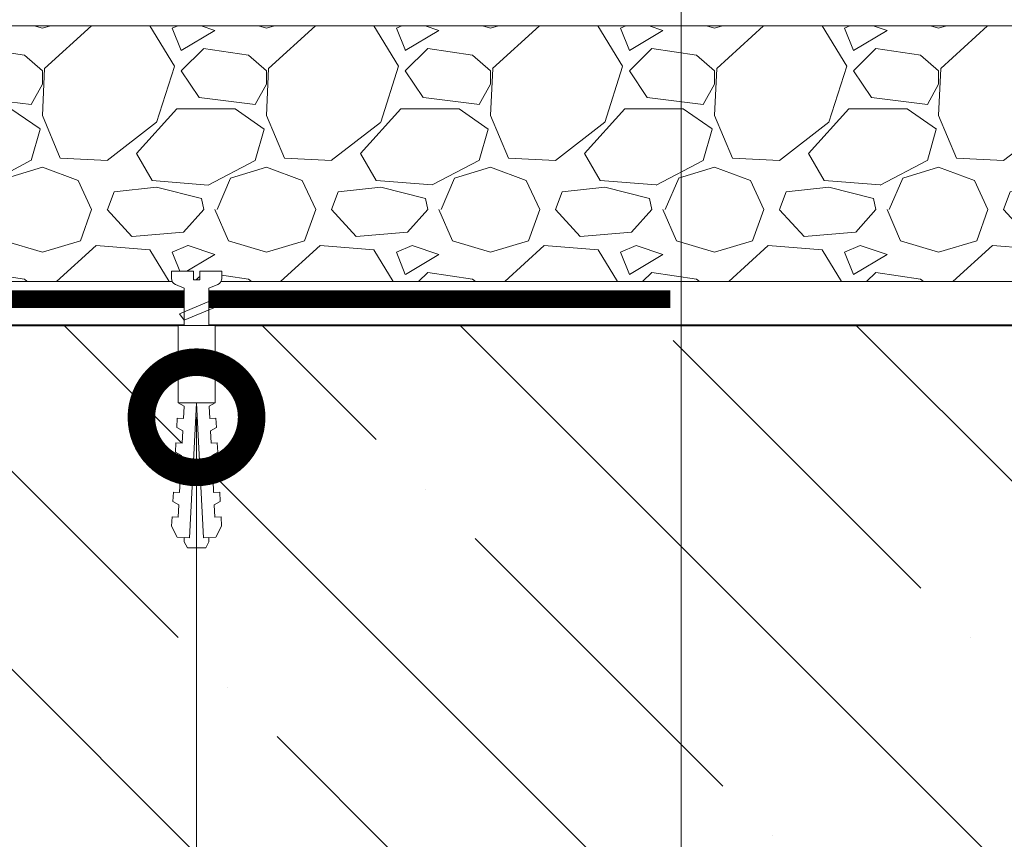
# Model space of a CAD drawing. Units: millimetres. Extents: x -91688 to 73767, y -33741 to -196.
# Drawn here: x 34749 to 34972, y -23848 to -23663 of the extents above; entities that cross this region are included whole.
import ezdxf
from ezdxf import colors
from ezdxf.entities.mleader import LeaderData, LeaderLine
from ezdxf.math import Vec2, Vec3

# ---------------------------------------------------------------- set-up
doc = ezdxf.new("R2010")
doc.units = ezdxf.units.MM
doc.layers.get('0').update_dxf_attribs({"lineweight": 30})
doc.layers.get('DEFPOINTS').update_dxf_attribs({"color": 251, "lineweight": 0})
doc.layers.add('TN-АННОТАЦИИ @ 10', color=7, linetype='Continuous', lineweight=20, true_color=0x000000)
doc.layers.add('TN-АННТОТАЦИИ @ 10', color=7, linetype='Continuous', lineweight=20, true_color=0x000000)
for name, color, linetype, lineweight in [('TN-БЕТОН', 251, 'Continuous', 40), ('TN-КЕРАМЗИТОВАЯ РАЗУКЛОНКА', 7, 'Continuous', 15), ('TN-КРЕПЕЖ', 7, 'Continuous', 15), ('TN-МЕТАЛЛ КОНСТРУКЦИИ', 162, 'Continuous', 35), ('TN-РАЗМЕРЫ', 184, 'Continuous', 15), ('TN-РАЗМЕРЫ @ 10', 184, 'Continuous', 15)]:
    doc.layers.add(name, color=color, linetype=linetype, lineweight=lineweight)
doc.styles.add('Arial', font='ariali.ttf')
doc.styles.add('TN-Текст', font='isocpeur.ttf')
doc.styles.add('TN-Текст-Аннотативный', font='isocpeur.ttf')
doc.styles.add('ПТС-Текст', font='isocpeur.ttf')
doc.dimstyles.new('ПТС-Размеры-Аннотативный$0', dxfattribs={"dimtxt": 2.5, "dimasz": 1.5, "dimexe": 0.7, "dimexo": 1, "dimgap": 0.8, "dimtad": 1, "dimdec": 0, "dimzin": 0, "dimdsep": 46, "dimtxsty": 'TN-Текст-Аннотативный', "dimblk": 'ARCHTICK', "dimcen": 2, "dimdle": 0.7, "dimadec": 0, "dimazin": 0, "dimtfac": 1, "dimtdec": 0, "dimtmove": 1, "dimatfit": 3, "dimfxl": 0.7, "dimtfill": 1, "dimtolj": 1, "dimtzin": 0, "dimlwd": -1, "dimlwe": -1, "dimarcsym": 0})

# ---------------------------------------------------------------- blocks, each defined once
blk = doc.blocks.new('*U379')
at = {"lineweight": 9, "transparency": 33554559}
h = blk.add_hatch(dxfattribs=at)
h.set_pattern_fill('GRAVEL', scale=2)
h.set_pattern_definition([(228.0127875, (43.00656474107907, -33.2000022838082), (-406.4000000319161, -457.1999999716357), [6.8344288, -676.6096727913]), (184.969741, (38.43456474107907, -38.28000228380819), (609.5999997588101, 50.80000289395848), [11.72809439999995, -1161.080977870473]), (132.5104471, (26.75056474107913, -39.29600228380821), (508.0000002145498, -558.7999998049191), [8.2696304, -818.6944558819999]), (267.273689, (6.938564741079119, -51.99600228380819), (50.8000001063945, 1015.999999994663), [10.68009039999995, -1057.328748514753]), (292.83365418, (6.430564741079081, -62.66400228380819), (-254.0000000212682, 609.5999999911091), [10.47267399999995, -1036.796154906873]), (357.2736889999999, (10.49456474107905, -72.3160022838082), (-1015.999999994663, 50.80000010639456), [10.68009039999995, -1057.328748514753]), (37.69424047, (21.16256474107905, -72.82400228380818), (-660.3999999707179, -508.0000000380082), [14.1238732, -1398.26230628494]), (72.25532837, (32.33856474107907, -64.18800228380819), (355.6000000955858, 1117.599999969577), [13.3343904, -1320.1051320381]), (121.42956562, (36.40256474107903, -51.48800228380818), (-406.4000000576624, 660.3999999645204), [10.71626, -1060.91091397424]), (175.2363583, (30.81456474107907, -42.34400228380817), (558.7999999919905, -50.80000008778512), [12.23426559999995, -599.4787389999967]), (222.3974378, (18.62256474107909, -41.32800228380819), (-609.5999999804932, -558.8000000212799), [15.8215584, -1566.33545024354]), (138.81407483, (57.23056474107901, -52.50400228380817), (-355.5999999786702, 304.8000000247836), [5.400090799999999, -534.61131648688]), (171.4692344, (53.16656474107904, -48.94800228380819), (660.4000000177931, -101.5999998847469), [10.2736396, -1017.0927799408]), (225, (43.00656474107907, -47.42400228380819), (-7.105427357601002e-15, -50.80000000000479), [7.1841868, -64.65786216856]), (203.19859051, (39.45056474107903, -41.32800228380819), (254.0000000069218, 101.5999999821867), [3.868826399999987, -383.0124473778783]), (291.80140949, (35.89456474107911, -42.85200228380818), (-50.80000001062992, 152.3999999964574), [5.4713124, -268.0950598]), (30.96375653, (37.92656474107903, -47.93200228380817), (152.4000000037277, 101.5999999944225), [8.886393199999949, -287.3259630581984]), (161.56505118, (45.54656474107904, -43.36000228380816), (101.6000000026517, -50.79999999467507), [6.4257428, -154.21796233656]), (16.389540334, (6.430564741079081, -42.85200228380818), (508.0000000000029, 152.4000000000049), [9.00176, -891.1765334507801]), (70.34617594, (15.06656474107905, -40.31200228380817), (-203.2000000185863, -558.7999999934082), [7.5519788, -747.644313564]), (293.19859051, (45.54656474107904, -33.2000022838082), (-101.5999999822652, 254.0000000071057), [7.737601999999975, -379.1436717778783]), (343.6104596700001, (48.59456474107904, -40.31200228380817), (-508.0000000106457, 152.3999999644572), [9.00175999999995, -891.1765334507967]), (339.44395478, (6.430564741079081, -74.34800228380819), (-253.9999999999972, 101.6000000000042), [8.680703999999947, -425.3546862621184]), (294.7751406, (14.55856474107912, -77.39600228380819), (-254.0000003023386, 558.7999998625452), [7.2734424, -720.0718676144]), (66.80140949, (46.05456474107908, -84.0000022838082), (101.599999984046, 254.000000006386), [7.737602000000001, -379.1436717778799]), (17.35402464, (49.10256474107908, -76.8880022838082), (-660.3999999868604, -203.2000000426493), [8.515654800000002, -843.047519604]), (69.44395478, (21.16256474107905, -84.0000022838082), (-101.6000000017692, -253.9999999992926), [4.340351999999999, -429.6950382621201]), (101.309932474, (43.00656474107907, -84.0000022838082), (-50.800000000008, 203.2000000000074), [2.590292, -256.43989929052]), (165.963756532, (42.49856474107904, -81.46000228380821), (152.3999999999903, -50.7999999999973), [10.472674, -198.98109178138]), (186.00900596, (32.33856474107907, -78.92000228380819), (507.9999999973074, 50.80000002658707), [9.705339999999948, -960.8272972667368]), (303.69006753, (37.92656474107903, -52.50400228380817), (-50.80000000705937, 101.599999996474), [7.3264776, -175.8355271936]), (353.15722659, (41.99056474107911, -58.60000228380817), (863.6000000053136, -101.5999999547879), [12.7911352, -1266.32018130062]), (60.9453959, (54.69056474107904, -60.12400228380817), (-203.2000000055937, -355.5999999968051), [5.2301648, -517.7878463622]), (90, (57.23056474107901, -55.55200228380817), (-50.8, 50.8), [3.048, -47.752]), (120.25643716, (31.32256474107911, -77.39600228380819), (203.1999999751433, -355.6000000141959), [7.0573392, -698.678815464]), (48.01278749999999, (27.76656474107909, -71.30000228380818), (406.4000000335068, 457.1999999702041), [13.6688576, -669.7752439912999]), (0, (36.91056474107907, -61.14000228380819), (50.8, 50.8), [13.208, -37.592]), (325.3048465, (50.11856474107904, -61.14000228380819), (508.0000001924306, -355.5999997250915), [8.0321912, -795.1863344828]), (254.0546040999999, (56.72256474107908, -65.71200228380819), (-50.79999999645113, -203.2000000008949), [7.396581599999999, -362.43300077544]), (207.64597536, (54.69056474107904, -72.82400228380818), (-965.2000000354669, -507.999999932615), [12.04290199999995, -1192.249288458753]), (175.42607874, (44.02256474107904, -78.4120022838082), (-660.3999999999766, 50.79999999998956), [12.7405892, -1261.3169291248])])
h.paths.add_polyline_path([(571.0448486274136, 57.99979720184672), (-4.220055416223211e-12, 57.99999999995634), (0, 0), (571.0448635430978, -0.0002027981137692009)])
at = {"lineweight": 20}
blk.add_lwpolyline([(571.0448486274136, 57.99979720184672), (-4.220055416223211e-12, 57.99999999995634), (0, 0), (571.0448635430978, -0.0002027981137692009)], close=True, dxfattribs=at)
blk = doc.blocks.new('_DotSmall')
at = {"color": 0, "linetype": 'ByBlock', "const_width": 0.5}
blk.add_lwpolyline([(-0.0625, 0, 1), (0.0625, 0, 1)], format="xyb", close=True, dxfattribs=at)
blk = doc.blocks.new('Дюбель')
at = {"color": 7, "lineweight": 0}
blk.add_wipeout([(-48.0651588266287, -2.8000000000029104), (-48.999999999999545, -2.8000000000029104), (-50.39999999999827, -2.1000000000058243), (-50.39999999999918, 2.099999999991269), (-48.999999999999545, 2.8000000000029104), (-48.0651588266287, 2.8000000000029104), (-48.12808034949239, 1.5993858216388652), (-17.609980870576692, 0), (-48.12808034949239, -1.5993858216243062)], dxfattribs=at)
blk.add_wipeout([(-17.500000000000004, 4.19999999999709), (-18.272311013067338, 2.8385538207221614), (-21.068473710380204, 2.9850944982026775), (-20.995203371639946, 4.383175846858649), (-23.09232539462437, 4.493081354958129), (-23.86463640769171, 3.1316351756831864), (-26.66079910500457, 3.2781758531637024), (-26.587528766264313, 4.676257201819681), (-28.68465078924919, 4.786162709919154), (-29.456961802316528, 3.4247165306442113), (-32.2531244996303, 3.5712572081247345), (-32.179854160890045, 4.969338556780713), (-34.2769761838731, 5.079244064880179), (-35.04928719694226, 3.7177978856052505), (-37.845449894253306, 3.8643385630857665), (-37.77217955551305, 5.262419911741745), (-39.869301578497925, 5.372325419841218), (-40.64161259156708, 4.01087924056629), (-43.43777528887904, 4.1574199180467915), (-43.36450495013878, 5.555501266702777), (-45.46162697312366, 5.66540677480225), (-47.98153967201188, 4.395548518950818), (-48.12808034949239, 1.5993858216388546), (-17.609980870576695, 3.552713678800501e-15), (-48.12808034949239, -1.5993858216243098), (-47.98153967201188, -4.395548518936273), (-45.46162697312366, -5.66540677480225), (-43.36450495013878, -5.555501266688221), (-43.43777528887904, -4.157419918032243), (-40.64161259156708, -4.010879240551731), (-39.869301578497925, -5.372325419841218), (-37.77217955551305, -5.262419911727189), (-37.845449894253306, -3.864338563071211), (-35.04928719694226, -3.7177978855906986), (-34.2769761838731, -5.079244064880186), (-32.179854160890045, -4.969338556766157), (-32.2531244996303, -3.571257208110179), (-29.456961802316528, -3.4247165306296665), (-28.68465078924919, -4.786162709919154), (-26.587528766264313, -4.676257201805125), (-26.66079910500457, -3.278175853149154), (-23.86463640769171, -3.1316351756686345), (-23.09232539462437, -4.493081354958122), (-20.995203371639946, -4.383175846844093), (-21.068473710380204, -2.985094498188122), (-18.272311013067338, -2.8385538207076024), (-17.500000000000004, -4.199999999997086)], dxfattribs=at)
blk.add_wipeout([(0, -4.19999999999709), (0, 4.19999999999709), (-17.5, 4.19999999999709), (-17.5, -4.19999999999709)], dxfattribs=at)
at = {"color": 7}
for points in [[(-17.5, 4.19999999999709), (-18.27231101306734, 2.838553820722154), (-21.0684737103802, 2.98509449820267), (-20.99520337163995, 4.383175846858649), (-23.09232539462437, 4.493081354958122), (-23.86463640769171, 3.131635175683186), (-26.66079910500457, 3.278175853163702), (-26.58752876626431, 4.676257201819681), (-28.68465078924919, 4.786162709919154), (-29.45696180231653, 3.424716530644218), (-32.2531244996303, 3.571257208124734), (-32.17985416089005, 4.969338556780713), (-34.2769761838731, 5.079244064880186), (-35.04928719694226, 3.71779788560525), (-37.84544989425331, 3.864338563085767), (-37.77217955551305, 5.262419911741745), (-39.86930157849793, 5.372325419841218), (-40.64161259156708, 4.010879240566283), (-43.43777528887904, 4.157419918046799), (-43.36450495013878, 5.555501266702777), (-45.46162697312366, 5.66540677480225), (-47.98153967201188, 4.395548518950818), (-48.12808034949239, 1.599385821638862), (-17.60998087057669, 0), (-48.12808034949239, -1.59938582162431), (-47.98153967201188, -4.395548518936266), (-45.46162697312366, -5.66540677480225), (-43.36450495013878, -5.555501266688225), (-43.43777528887904, -4.157419918032247), (-40.64161259156708, -4.010879240551731), (-39.86930157849793, -5.372325419841218), (-37.77217955551305, -5.262419911727193), (-37.84544989425331, -3.864338563071215), (-35.04928719694226, -3.717797885590699), (-34.2769761838731, -5.079244064880186), (-32.17985416089005, -4.969338556766161), (-32.2531244996303, -3.571257208110183), (-29.45696180231653, -3.424716530629667), (-28.68465078924919, -4.786162709919154), (-26.58752876626431, -4.676257201805129), (-26.66079910500457, -3.27817585314915), (-23.86463640769171, -3.131635175668634), (-23.09232539462437, -4.493081354958122), (-20.99520337163995, -4.383175846844097), (-21.0684737103802, -2.985094498188118), (-18.27231101306734, -2.838553820707602), (-17.5, -4.19999999999709)], [(-48.0651588266287, -2.80000000000291), (-48.99999999999955, -2.80000000000291), (-50.39999999999827, -2.100000000005821), (-50.39999999999918, 2.099999999991269), (-48.99999999999955, 2.80000000000291), (-48.0651588266287, 2.80000000000291), (-48.12808034949239, 1.599385821638862), (-17.60998087057669, 0), (-48.12808034949239, -1.59938582162431)], [(0, -4.19999999999709), (0, 4.19999999999709), (-17.5, 4.19999999999709), (-17.5, -4.19999999999709), (0, -4.19999999999709)]]:
    blk.add_lwpolyline(points, close=True, dxfattribs=at)
blk = doc.blocks.new('*U270')
at = {"color": 252, "lineweight": 0, "ltscale": 100, "style": 'Arial', "flags": 9}
for tag, p in [('ОПИСАНИЕ', (65.52449143384136, 15.36581164711916)), ('ТИП', (67.5574916327875, -14.5652242552863))]:
    blk.add_attdef(tag, p, '', height=25, rotation=3.885722331904345, dxfattribs=at)
at = {"color": 251, "lineweight": 0}
blk.add_wipeout([(-1.575088166009383, -16.628861754515984), (4.012038535820032, -16.24936838411622), (3.159503386703352, -3.6978397771872125), (5.087807347623091, -2.7121101322123096), (5.710341813785286, -2.115576031521506), (5.901609044636288, -1.2748507843501216), (5.7885468314153234, 0.3897182426850776), (0.8000408476847083, 0.05088487619430282), (0.9355741942811164, -1.9445175172993956), (-0.4612074811913338, -2.0393908599187043), (-0.596740827758703, -0.043988466423037664), (-5.585246811497877, -0.382821832841465), (-5.472184598271685, -2.047390859953616), (-5.168989722664448, -2.854530849206604), (-4.47150860978941, -3.36140577659625), (-2.4276233150702913, -4.07733314765656)], dxfattribs=at)
at = {"color": 7}
blk.add_line((3.734821778582713, -12.16801870302901), (3.593413249476082, -10.08611838514716), dxfattribs=at)
blk.add_lwpolyline([(3.59341324947607, -10.08611838514715), (3.159503386703351, -3.69783977718717), (5.087807347630306, -2.712110132208583, 0.3000622232486483), (5.901609044636096, -1.274850784347273), (5.788546831418951, 0.3897182426853628), (0.8000408476847064, 0.05088487619434338), (0.9355741942774849, -1.944517517299601), (-0.4612074811913333, -2.039390859918665), (-0.596740827758704, -0.04398846642299435), (-5.585246811492949, -0.3828218329140147), (-5.472184598271189, -2.047390859960922, 0.3000622232492791), (-4.471508609789411, -3.361405776596203), (-2.427623315070293, -4.077333147656521), (-1.993713452303487, -10.46561175561692)], format="xyb", dxfattribs=at)
blk.add_lwpolyline([(-1.993713452303485, -10.46561175561689), (-1.852304923236823, -12.54751207357446)], dxfattribs=at)
at = {"color": 7, "xscale": -1, "rotation": 273.8857223319044}
blk.add_blockref('Дюбель', (0.9412584276453079, -12.35776538826717), dxfattribs=at)
at = {"color": 7}
blk.add_lwpolyline([(-1.938748168669766, -11.27485026374544), (4.55610316429242, -8.027250201753848), (3.363758505262513, -6.705011866941444), (-3.13109282769967, -9.952611928933074)], close=True, dxfattribs=at)
blk = doc.blocks.new('_ARCHTICK')
at = {"color": 0, "linetype": 'ByBlock', "ltscale": 10, "const_width": 0.15}
blk.add_lwpolyline([(-0.5, -0.5), (0.5, 0.5)], dxfattribs=at)
blk = doc.blocks.new('*D385')
at = {"layer": 'DEFPOINTS', "color": 0, "transparency": 16777216}
for p in [(34598.81402610341, -23603.4853976411), (34898.81402610341, -23603.4853976411), (34598.81402610341, -23991.10953277723)]:
    blk.add_point(p, dxfattribs=at)
at = {"layer": 'TN-РАЗМЕРЫ', "color": 0, "transparency": 16777216}
for p, q in [((34598.81402610341, -23613.4853976411), (34598.81402610341, -23998.10953277723)), ((34898.81402610341, -23613.4853976411), (34898.81402610341, -23998.10953277723)), ((34905.81402610341, -23991.10953277723), (34591.81402610341, -23991.10953277723))]:
    blk.add_line(p, q, dxfattribs=at)
at = {"layer": 'TN-РАЗМЕРЫ', "color": 0, "transparency": 16777216, "xscale": 15, "yscale": 15, "zscale": 15, "rotation": 180}
blk.add_blockref('_ARCHTICK', (34598.81402610341, -23991.10953277723), dxfattribs=at)
at = {"layer": 'TN-РАЗМЕРЫ', "color": 0, "transparency": 16777216, "xscale": 15, "yscale": 15, "zscale": 15}
blk.add_blockref('_ARCHTICK', (34898.81402610341, -23991.10953277723), dxfattribs=at)
at = {"layer": 'TN-РАЗМЕРЫ', "color": 0, "transparency": 16777216, "insert": (34728.1980578845, -23970.60953277723), "char_height": 25, "attachment_point": 5, "style": 'TN-Текст-Аннотативный', "bg_fill": 3, "box_fill_scale": 1.1, "bg_fill_color": 256, "bg_fill_true_color": 13158600, "bg_fill_transparency": 0}
blk.add_mtext('\\A1;300', dxfattribs=at)
blk = doc.blocks.new('*U544')
at = {"layer": 'TN-БЕТОН', "lineweight": 13}
h = blk.add_hatch(dxfattribs=at)
h.set_pattern_fill('ANSI35', color=256, scale=10)
h.set_pattern_definition([(45, (-50, -120.911588723262), (-44.90128060534577, 44.90128060534577), []), (45, (-5.098699999999994, -120.911588723262), (-44.90128060534577, 44.90128060534577), [79.375, -15.875, 0, -15.875])])
h.paths.add_polyline_path([(-50, 0), (200, 0), (199.9999999999999, 579.088411276738), (-50.00000000000006, 579.088411276738)])
at = {"layer": 'TN-БЕТОН'}
blk.add_lwpolyline([(-50, 0), (200, 0), (199.9999999999999, 579.088411276738), (-50.00000000000006, 579.088411276738)], close=True, dxfattribs=at)

msp = doc.modelspace()

# ---------------------------------------------------------------- linework, layer by layer
at = {"layer": 'TN-МЕТАЛЛ КОНСТРУКЦИИ', "const_width": 4}
msp.add_lwpolyline([(34207.81818618334, -23725.98539764105), (34505.31818618329, -23725.98539764105), (34552.06610498916, -23780.59655813993), (34598.81402379505, -23725.98539764105), (34896.31402379498, -23725.98539764105)], dxfattribs=at)

# ---------------------------------------------------------------- block references
at = {"rotation": 90.00000000000001}
msp.add_blockref('*U544', (35177.90243507178, -23931.98539764104), dxfattribs=at)
at = {"layer": 'TN-КЕРАМЗИТОВАЯ РАЗУКЛОНКА'}
msp.add_blockref('*U379', (34598.81402379504, -23721.98539764103), dxfattribs=at)

# ---------------------------------------------------------------- next in the draw order: block references
at = {"layer": 'TN-КРЕПЕЖ', "ltscale": 100, "rotation": 356.114277668094}
msp.add_blockref('*U270', (34788.82943269816, -23719.5922543717), dxfattribs=at)

# ---------------------------------------------------------------- next in the draw order: dimensions: what is measured, and where the dimension line sits
at = {"layer": 'TN-РАЗМЕРЫ @ 10'}
dim = msp.add_linear_dim(base=(34598.81402610341, -23991.10953277723), p1=(34898.81402610341, -23603.4853976411), p2=(34598.81402610341, -23603.4853976411), dimstyle='ПТС-Размеры-Аннотативный$0', override={"dimscale": 10, "dimtix": 0, "dimtofl": 1, "dimtmove": 1, "dimatfit": 3}, dxfattribs=at)
dim.commit()
dim.dimension.update_dxf_attribs({"geometry": '*D385', "text_midpoint": (34728.1980578845, -23991.10953277723), "dimtype": 160})

# ---------------------------------------------------------------- next in the draw order: leaders
at = {"layer": 'TN-АННОТАЦИИ @ 10'}
ml = msp.add_multileader_mtext('Standard', dxfattribs=at)
ml.set_content('\\A1;{\\C7;Техноэласт ФУНДАМЕНТ}', color=256, style='TN-Текст')
ml.set_leader_properties(color=256, linetype='ByLayer', lineweight=-1)
ml.set_arrow_properties(name='DOTSMALL')
ml.build(insert=Vec2(0, 0))
ml.multileader.update_dxf_attribs({"text_left_attachment_type": 6, "text_right_attachment_type": 6, "dogleg_length": 1, "arrow_head_size": 50, "scale": 10})
ctx = ml.context
ctx.base_point, ctx.scale, ctx.char_height, ctx.arrow_head_size, ctx.landing_gap_size, ctx.plane_origin = Vec3(39248.96710992577, -23356.51404587158), 10, 25, 50, 0, Vec3(37136.43940918538, -23520.44728048623)
ctx.left_attachment, ctx.right_attachment, ctx.text_align_type = 6, 6, 1
notes = []
notes.append((ctx, [(1, (1, 1, 0), (39238.96710992577, -23356.51404587158), (1, 0), 10, [(1, [(39238.96711015554, -23887.37094767372)], 0, [])])]))
ctx.mtext.insert, ctx.mtext.width, ctx.mtext.alignment, ctx.mtext.line_spacing_style, ctx.mtext.flow_direction = Vec3(39440.21710992577, -23326.51404587158), 1029.22544833913, 2, 2, 5
at = {"layer": 'TN-АННТОТАЦИИ @ 10'}
ml = msp.add_multileader_mtext('Standard', dxfattribs=at)
ml.set_content('12/13', color=256, style='ПТС-Текст')
ml.set_leader_properties(color=256, linetype='ByLayer', lineweight=-1)
ml.set_arrow_properties(name='DOTSMALL')
ml.build(insert=Vec2(0, 0))
ml.multileader.update_dxf_attribs({"text_left_attachment_type": 6, "text_right_attachment_type": 6, "dogleg_length": 100, "arrow_head_size": 50, "scale": 10})
ctx = ml.context
ctx.base_point, ctx.scale, ctx.char_height, ctx.arrow_head_size, ctx.landing_gap_size, ctx.plane_origin = Vec3(34797.0919345087, -24031.59677290469), 10, 25, 50, 0, Vec3(32706.33160758061, -24905.19617892349)
ctx.left_attachment, ctx.right_attachment, ctx.text_align_type = 6, 6, 1
notes.append((ctx, [(1, (1, 1, 0), (34788.91261541424, -24031.59677290469), (1, 0), 8.179319094457314, [(1, [(34788.91261541424, -23752.76961310875)], 0, [])])]))
ctx.mtext.insert, ctx.mtext.alignment, ctx.mtext.line_spacing_style, ctx.mtext.flow_direction = Vec3(34833.3419345087, -24001.59677290469), 2, 2, 5
for ctx, leaders in notes:
    for number, flags, end, landing, length, lines in leaders:
        leader = LeaderData()
        leader.index, (leader.has_last_leader_line, leader.has_dogleg_vector, leader.attachment_direction) = number, flags
        leader.last_leader_point, leader.dogleg_vector, leader.dogleg_length = Vec3(end), Vec3(landing), length
        for number, points, colour, breaks in lines:
            line = LeaderLine()
            line.index, line.vertices, line.color, line.breaks = number, Vec3.list(points), colors.encode_raw_color(colour), breaks
            leader.lines.append(line)
        ctx.leaders.append(leader)

doc.saveas('drawing.dxf')
